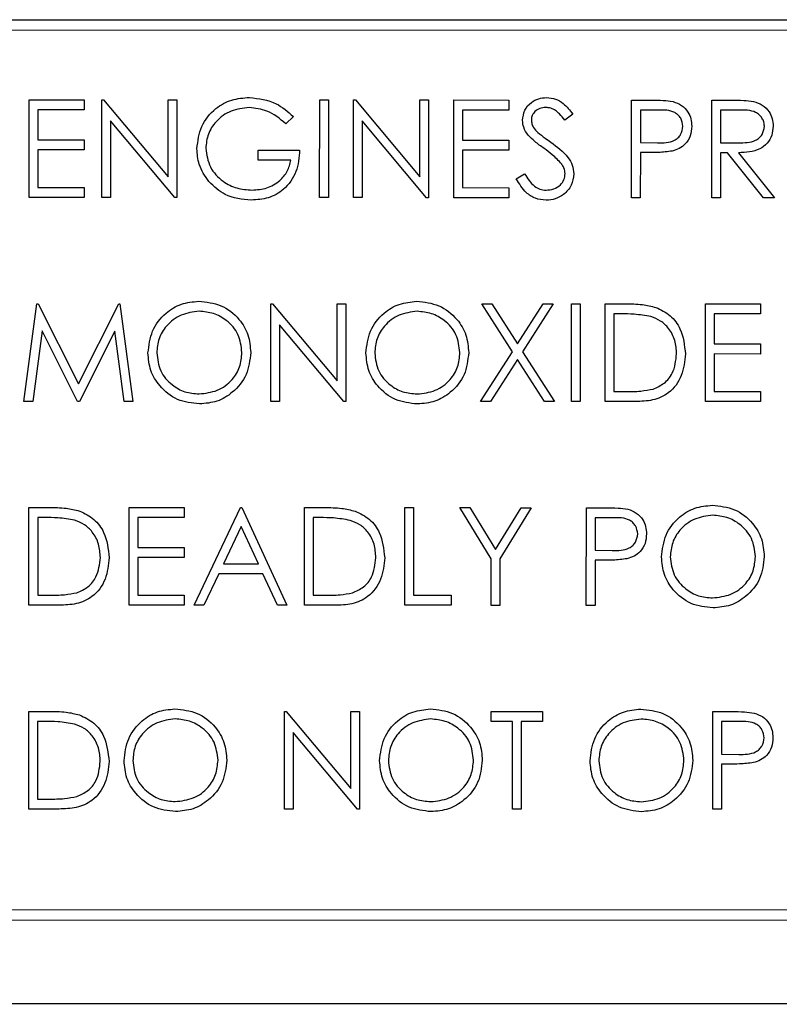
# Model space of a CAD drawing. Units: inches. Extents: x 0.3 to 16.8, y -12.5 to 10.7.
# Drawn here: x 4.6 to 4.6, y -7.8 to -7.7 of the extents above; entities that cross this region are included whole.
import ezdxf

# ---------------------------------------------------------------- set-up
doc = ezdxf.new("R2010")
doc.units = ezdxf.units.IN
doc.header["$MEASUREMENT"] = 0

msp = doc.modelspace()

# ---------------------------------------------------------------- linework, layer by layer
at = {"color": 7, "linetype": 'Continuous', "lineweight": 25}
for p, q in [((4.589116, -7.72045), (4.765366, -7.720507)), ((4.765366, -7.721132), (4.589116, -7.721075)), ((4.594875, -7.731117), (4.594877, -7.725258)), ((4.594877, -7.725258), (4.598182, -7.725259)), ((4.598182, -7.725259), (4.598182, -7.72586)), ((4.599232, -7.731119), (4.599234, -7.725259)), ((4.599234, -7.725259), (4.599344, -7.725259)), ((4.599344, -7.725259), (4.603213, -7.729872)), ((4.603213, -7.729872), (4.603215, -7.725261)), ((4.603215, -7.725261), (4.603741, -7.725261)), ((4.603741, -7.725261), (4.603739, -7.73112)), ((4.612303, -7.731123), (4.612304, -7.725264)), ((4.612304, -7.725264), (4.61283, -7.725264)), ((4.61283, -7.725264), (4.612828, -7.731123)), ((4.614331, -7.731124), (4.614333, -7.725264)), ((4.614333, -7.725264), (4.614443, -7.725264)), ((4.614443, -7.725264), (4.618313, -7.729877)), ((4.618313, -7.729877), (4.618314, -7.725266)), ((4.618314, -7.725266), (4.61884, -7.725266)), ((4.61884, -7.725266), (4.618838, -7.731125)), ((4.62034, -7.731126), (4.620342, -7.725266)), ((4.620342, -7.725266), (4.623648, -7.725267)), ((4.623648, -7.725267), (4.623647, -7.725868)), ((4.631008, -7.731129), (4.631009, -7.72527)), ((4.631009, -7.72527), (4.632159, -7.72527)), ((4.635815, -7.731131), (4.635817, -7.725271)), ((4.635817, -7.725271), (4.63699, -7.725272)), ((4.598182, -7.72586), (4.595402, -7.725859)), ((4.595402, -7.725859), (4.595402, -7.727662)), ((4.620868, -7.725867), (4.620867, -7.72767)), ((4.623647, -7.725868), (4.620868, -7.725867)), ((4.627478, -7.72611), (4.627003, -7.72647)), ((4.631535, -7.725871), (4.631534, -7.727824)), ((4.632607, -7.725871), (4.631535, -7.725871)), ((4.636343, -7.725872), (4.636342, -7.727826)), ((4.637441, -7.725873), (4.636343, -7.725872)), ((4.599759, -7.726518), (4.599758, -7.731119)), ((4.603619, -7.73112), (4.599759, -7.726518)), ((4.610727, -7.726263), (4.610276, -7.72669)), ((4.614858, -7.726523), (4.614857, -7.731124)), ((4.618718, -7.731125), (4.614858, -7.726523)), ((4.595402, -7.727662), (4.598181, -7.727663)), ((4.598181, -7.727663), (4.598181, -7.728264)), ((4.620867, -7.72767), (4.623647, -7.727671)), ((4.623647, -7.727671), (4.623647, -7.728272)), ((4.631534, -7.727824), (4.63256, -7.727837)), ((4.636342, -7.727826), (4.637415, -7.727834)), ((4.598181, -7.728264), (4.595401, -7.728263)), ((4.595401, -7.728263), (4.595401, -7.730517)), ((4.608622, -7.728868), (4.608623, -7.728267)), ((4.608623, -7.728267), (4.611102, -7.728268)), ((4.620867, -7.728271), (4.620866, -7.730525)), ((4.623647, -7.728272), (4.620867, -7.728271)), ((4.631534, -7.728425), (4.631533, -7.731129)), ((4.631953, -7.728425), (4.631534, -7.728425)), ((4.636342, -7.728427), (4.636341, -7.731131)), ((4.636769, -7.728427), (4.636342, -7.728427)), ((4.638921, -7.731132), (4.636769, -7.728427)), ((4.637419, -7.728427), (4.639571, -7.731132)), ((4.610576, -7.728869), (4.608622, -7.728868)), ((4.624097, -7.729997), (4.624592, -7.7297)), ((4.595401, -7.730517), (4.59818, -7.730517)), ((4.59818, -7.730517), (4.59818, -7.731118)), ((4.620866, -7.730525), (4.623646, -7.730526)), ((4.623646, -7.730526), (4.623646, -7.731127)), ((4.59818, -7.731118), (4.594875, -7.731117)), ((4.599758, -7.731119), (4.599232, -7.731119)), ((4.603739, -7.73112), (4.603619, -7.73112)), ((4.612828, -7.731123), (4.612303, -7.731123)), ((4.614857, -7.731124), (4.614331, -7.731124)), ((4.618838, -7.731125), (4.618718, -7.731125)), ((4.623646, -7.731127), (4.62034, -7.731126)), ((4.631533, -7.731129), (4.631008, -7.731129)), ((4.636341, -7.731131), (4.635815, -7.731131)), ((4.639571, -7.731132), (4.638921, -7.731132)), ((4.59457, -7.743344), (4.595346, -7.737484)), ((4.595346, -7.737484), (4.595421, -7.737484)), ((4.595421, -7.737484), (4.597838, -7.742293)), ((4.597838, -7.742293), (4.600253, -7.737486)), ((4.600253, -7.737486), (4.600329, -7.737486)), ((4.600329, -7.737486), (4.601106, -7.743346)), ((4.609369, -7.743348), (4.609371, -7.737489)), ((4.609371, -7.737489), (4.609481, -7.737489)), ((4.609481, -7.737489), (4.613351, -7.742102)), ((4.613351, -7.742102), (4.613352, -7.73749)), ((4.613352, -7.73749), (4.613878, -7.73749)), ((4.613878, -7.73749), (4.613876, -7.74335)), ((4.622029, -7.737493), (4.622635, -7.737493)), ((4.623866, -7.740365), (4.622029, -7.737493)), ((4.622635, -7.737493), (4.624169, -7.739891)), ((4.624169, -7.739891), (4.625704, -7.737494)), ((4.62631, -7.737494), (4.624473, -7.740365)), ((4.625704, -7.737494), (4.62631, -7.737494)), ((4.627398, -7.743354), (4.6274, -7.737495)), ((4.6274, -7.737495), (4.627926, -7.737495)), ((4.627926, -7.737495), (4.627924, -7.743354)), ((4.629426, -7.743355), (4.629428, -7.737495)), ((4.629428, -7.737495), (4.630611, -7.737496)), ((4.635436, -7.743357), (4.635438, -7.737497)), ((4.635438, -7.737497), (4.638743, -7.737498)), ((4.638743, -7.737498), (4.638743, -7.738099)), ((4.629954, -7.738097), (4.629952, -7.742754)), ((4.630366, -7.738097), (4.629954, -7.738097)), ((4.638743, -7.738099), (4.635963, -7.738099)), ((4.635963, -7.738099), (4.635963, -7.739901)), ((4.595661, -7.739118), (4.5951, -7.743344)), ((4.597783, -7.743345), (4.595661, -7.739118)), ((4.600018, -7.739129), (4.597901, -7.743345)), ((4.600578, -7.743345), (4.600018, -7.739129)), ((4.609896, -7.738747), (4.609895, -7.743349)), ((4.613756, -7.74335), (4.609896, -7.738747)), ((4.621952, -7.743352), (4.623866, -7.740365)), ((4.624473, -7.740365), (4.626384, -7.743354)), ((4.635963, -7.739901), (4.638742, -7.739902)), ((4.638742, -7.739902), (4.638742, -7.740503)), ((4.624168, -7.740839), (4.622558, -7.743353)), ((4.625777, -7.743354), (4.624168, -7.740839)), ((4.638742, -7.740503), (4.635962, -7.740502)), ((4.635962, -7.740502), (4.635962, -7.742756)), ((4.629952, -7.742754), (4.630625, -7.742754)), ((4.635962, -7.742756), (4.638741, -7.742757)), ((4.638741, -7.742757), (4.638741, -7.743358)), ((4.5951, -7.743344), (4.59457, -7.743344)), ((4.597901, -7.743345), (4.597783, -7.743345)), ((4.601106, -7.743346), (4.600578, -7.743345)), ((4.609895, -7.743349), (4.609369, -7.743348)), ((4.613876, -7.74335), (4.613756, -7.74335)), ((4.622558, -7.743353), (4.621952, -7.743352)), ((4.626384, -7.743354), (4.625777, -7.743354)), ((4.627924, -7.743354), (4.627398, -7.743354)), ((4.631242, -7.743355), (4.629426, -7.743355)), ((4.638741, -7.743358), (4.635436, -7.743357)), ((4.594867, -7.75557), (4.594869, -7.749711)), ((4.594869, -7.749711), (4.596052, -7.749711)), ((4.600876, -7.755572), (4.600878, -7.749712)), ((4.600878, -7.749712), (4.604184, -7.749714)), ((4.604184, -7.749714), (4.604183, -7.750315)), ((4.604783, -7.755573), (4.607564, -7.749715)), ((4.607564, -7.749715), (4.607639, -7.749715)), ((4.607639, -7.749715), (4.610342, -7.755575)), ((4.611393, -7.755575), (4.611395, -7.749716)), ((4.611395, -7.749716), (4.612578, -7.749716)), ((4.617403, -7.755577), (4.617405, -7.749718)), ((4.617405, -7.749718), (4.617931, -7.749718)), ((4.617931, -7.749718), (4.617929, -7.754976)), ((4.62071, -7.749719), (4.621312, -7.749719)), ((4.622587, -7.752794), (4.62071, -7.749719)), ((4.621312, -7.749719), (4.622851, -7.752237)), ((4.622851, -7.752237), (4.62439, -7.74972)), ((4.624992, -7.74972), (4.623113, -7.752794)), ((4.62439, -7.74972), (4.624992, -7.74972)), ((4.628295, -7.755581), (4.628297, -7.749721)), ((4.628297, -7.749721), (4.629446, -7.749722)), ((4.595394, -7.750312), (4.595393, -7.754969)), ((4.595806, -7.750312), (4.595394, -7.750312)), ((4.601404, -7.750314), (4.601403, -7.752116)), ((4.604183, -7.750315), (4.601404, -7.750314)), ((4.611921, -7.750317), (4.611919, -7.754974)), ((4.612333, -7.750317), (4.611921, -7.750317)), ((4.628823, -7.750322), (4.628822, -7.752276)), ((4.629894, -7.750323), (4.628823, -7.750322)), ((4.607595, -7.750857), (4.606534, -7.753095)), ((4.608627, -7.753095), (4.607595, -7.750857)), ((4.601403, -7.752116), (4.604183, -7.752117)), ((4.604183, -7.752117), (4.604183, -7.752718)), ((4.601403, -7.752717), (4.601402, -7.754971)), ((4.604183, -7.752718), (4.601403, -7.752717)), ((4.622586, -7.755579), (4.622587, -7.752794)), ((4.623113, -7.752794), (4.623112, -7.755579)), ((4.628822, -7.752276), (4.629848, -7.752289)), ((4.606534, -7.753095), (4.608627, -7.753095)), ((4.628822, -7.752877), (4.628821, -7.755581)), ((4.629241, -7.752877), (4.628822, -7.752877)), ((4.606248, -7.753696), (4.605357, -7.755573)), ((4.608904, -7.753696), (4.606248, -7.753696)), ((4.60977, -7.755575), (4.608904, -7.753696)), ((4.595393, -7.754969), (4.596065, -7.754969)), ((4.601402, -7.754971), (4.604182, -7.754972)), ((4.604182, -7.754972), (4.604182, -7.755573)), ((4.611919, -7.754974), (4.612592, -7.754975)), ((4.617929, -7.754976), (4.620182, -7.754977)), ((4.620182, -7.754977), (4.620182, -7.755578)), ((4.596683, -7.75557), (4.594867, -7.75557)), ((4.604182, -7.755573), (4.600876, -7.755572)), ((4.605357, -7.755573), (4.604783, -7.755573)), ((4.610342, -7.755575), (4.60977, -7.755575)), ((4.613209, -7.755576), (4.611393, -7.755575)), ((4.620182, -7.755578), (4.617403, -7.755577)), ((4.623112, -7.755579), (4.622586, -7.755579)), ((4.628821, -7.755581), (4.628295, -7.755581)), ((4.594863, -7.767796), (4.594865, -7.761937)), ((4.594865, -7.761937), (4.596048, -7.761937)), ((4.610187, -7.767801), (4.610189, -7.761942)), ((4.610189, -7.761942), (4.6103, -7.761942)), ((4.6103, -7.761942), (4.614169, -7.766555)), ((4.614169, -7.766555), (4.614171, -7.761943)), ((4.614171, -7.761943), (4.614696, -7.761943)), ((4.614696, -7.761943), (4.614695, -7.767803)), ((4.622584, -7.762547), (4.622584, -7.761946)), ((4.622584, -7.761946), (4.625664, -7.761947)), ((4.625664, -7.761947), (4.625664, -7.762548)), ((4.635878, -7.767809), (4.63588, -7.76195)), ((4.63588, -7.76195), (4.637029, -7.76195)), ((4.59539, -7.762538), (4.595389, -7.767195)), ((4.595802, -7.762538), (4.59539, -7.762538)), ((4.623861, -7.762547), (4.622584, -7.762547)), ((4.623859, -7.767806), (4.623861, -7.762547)), ((4.624387, -7.762547), (4.624385, -7.767806)), ((4.625664, -7.762548), (4.624387, -7.762547)), ((4.636406, -7.762551), (4.636405, -7.764504)), ((4.637478, -7.762552), (4.636406, -7.762551)), ((4.610715, -7.7632), (4.610713, -7.767801)), ((4.614575, -7.767803), (4.610715, -7.7632)), ((4.636405, -7.764504), (4.637431, -7.764518)), ((4.636405, -7.765105), (4.636404, -7.76781)), ((4.636824, -7.765105), (4.636405, -7.765105)), ((4.595389, -7.767195), (4.596061, -7.767196)), ((4.596679, -7.767797), (4.594863, -7.767796)), ((4.610713, -7.767801), (4.610187, -7.767801)), ((4.614695, -7.767803), (4.614575, -7.767803)), ((4.624385, -7.767806), (4.623859, -7.767806)), ((4.636404, -7.76781), (4.635878, -7.767809)), ((4.589098, -7.773826), (4.765348, -7.773883)), ((4.588473, -7.774451), (4.765973, -7.774508)), ((4.583472, -7.779449), (4.770972, -7.77951))]:
    msp.add_line(p, q, dxfattribs=at)
for points, knots in [([(4.604942, -7.728189), (4.605, -7.727729), (4.605115, -7.726811), (4.605959, -7.725781), (4.60701, -7.725199), (4.607733, -7.725141), (4.608094, -7.725112)], [0, 0, 0, 0, 0.27959, 0.559072, 0.779411, 1, 1, 1, 1]), ([(4.608094, -7.725112), (4.608652, -7.725182), (4.60965, -7.725306), (4.610397, -7.72597), (4.610727, -7.726263)], [0, 0, 0, 0, 0.558579, 1, 1, 1, 1]), ([(4.624474, -7.726485), (4.624499, -7.726277), (4.62455, -7.725861), (4.62495, -7.725409), (4.625429, -7.725159), (4.625755, -7.725132), (4.625918, -7.725118)], [0, 0, 0, 0, 0.279553, 0.558798, 0.779378, 1, 1, 1, 1]), ([(4.625918, -7.725118), (4.626098, -7.725136), (4.626459, -7.725171), (4.627024, -7.725516), (4.627306, -7.725885), (4.627478, -7.72611)], [0, 0, 0, 0, 0.2797499, 0.5595012, 1, 1, 1, 1]), ([(4.632159, -7.72527), (4.632409, -7.725269), (4.632856, -7.725268), (4.633299, -7.725331), (4.633493, -7.725359)], [0, 0, 0, 0, 0.560314, 1, 1, 1, 1]), ([(4.633493, -7.725359), (4.633671, -7.725423), (4.634027, -7.725551), (4.634395, -7.725948), (4.634589, -7.726398), (4.634606, -7.726694), (4.634615, -7.726843)], [0, 0, 0, 0, 0.279705, 0.559381, 0.779509, 1, 1, 1, 1]), ([(4.63699, -7.725272), (4.637239, -7.725271), (4.637683, -7.72527), (4.638123, -7.725327), (4.638317, -7.725352)], [0, 0, 0, 0, 0.56024, 1, 1, 1, 1]), ([(4.638317, -7.725352), (4.638501, -7.725413), (4.638869, -7.725535), (4.639255, -7.72593), (4.639469, -7.726385), (4.639488, -7.726688), (4.639497, -7.726839)], [0, 0, 0, 0, 0.279797, 0.5595, 0.779626, 1, 1, 1, 1]), ([(4.608076, -7.725713), (4.607706, -7.725758), (4.606965, -7.725848), (4.606099, -7.726473), (4.605567, -7.727291), (4.605501, -7.727874), (4.605468, -7.728165)], [0, 0, 0, 0, 0.279847, 0.559555, 0.779847, 1, 1, 1, 1]), ([(4.610276, -7.72669), (4.609914, -7.726392), (4.609267, -7.72586), (4.60844, -7.725758), (4.608076, -7.725713)], [0, 0, 0, 0, 0.55984, 1, 1, 1, 1]), ([(4.625859, -7.725719), (4.62574, -7.725728), (4.625502, -7.725746), (4.625216, -7.725929), (4.625028, -7.72618), (4.625009, -7.726367), (4.624999, -7.72646)], [0, 0, 0, 0, 0.280274, 0.559931, 0.77992, 1, 1, 1, 1]), ([(4.627003, -7.72647), (4.626902, -7.726344), (4.626735, -7.726137), (4.62646, -7.725886), (4.626173, -7.725743), (4.625964, -7.725727), (4.625859, -7.725719)], [0, 0, 0, 0, 0.340409, 0.560482, 0.78018, 1, 1, 1, 1]), ([(4.634089, -7.726845), (4.634062, -7.726677), (4.634022, -7.726424), (4.633807, -7.726159), (4.633393, -7.725862), (4.632956, -7.725867), (4.632607, -7.725871)], [0, 0, 0, 0, 0.248969, 0.374729, 0.500383, 1, 1, 1, 1]), ([(4.638972, -7.726838), (4.638965, -7.726752), (4.638953, -7.726581), (4.638836, -7.726347), (4.638671, -7.726148), (4.638237, -7.725862), (4.637795, -7.725868), (4.637441, -7.725873)], [0, 0, 0, 0, 0.125307, 0.250617, 0.375954, 0.501281, 1, 1, 1, 1]), ([(4.624801, -7.727377), (4.624698, -7.727225), (4.624513, -7.726953), (4.624486, -7.726628), (4.624474, -7.726485)], [0, 0, 0, 0, 0.55984, 1, 1, 1, 1]), ([(4.624999, -7.72646), (4.625006, -7.726542), (4.62502, -7.726706), (4.625147, -7.726975), (4.625295, -7.727126), (4.625385, -7.727218)], [0, 0, 0, 0, 0.2799464, 0.5597741, 1, 1, 1, 1]), ([(4.63256, -7.727837), (4.632917, -7.727839), (4.633364, -7.72784), (4.633797, -7.727547), (4.634022, -7.727278), (4.634062, -7.727018), (4.634089, -7.726845)], [0, 0, 0, 0, 0.499721, 0.62535, 0.751083, 1, 1, 1, 1]), ([(4.634615, -7.726843), (4.634601, -7.727036), (4.634573, -7.727422), (4.634279, -7.727892), (4.63388, -7.728195), (4.63359, -7.728285), (4.633445, -7.728329)], [0, 0, 0, 0, 0.280099, 0.559324, 0.779458, 1, 1, 1, 1]), ([(4.637415, -7.727834), (4.637775, -7.727833), (4.638225, -7.727832), (4.63867, -7.727546), (4.638902, -7.727277), (4.638944, -7.727013), (4.638972, -7.726838)], [0, 0, 0, 0, 0.499827, 0.625498, 0.751208, 1, 1, 1, 1]), ([(4.639497, -7.726839), (4.639482, -7.727025), (4.639451, -7.727395), (4.639161, -7.727887), (4.638501, -7.728379), (4.637865, -7.728407), (4.637419, -7.728427)], [0, 0, 0, 0, 0.18712, 0.373979, 0.560911, 1, 1, 1, 1]), ([(4.625761, -7.728174), (4.62557, -7.728039), (4.625229, -7.727798), (4.624931, -7.727506), (4.624801, -7.727377)], [0, 0, 0, 0, 0.560413, 1, 1, 1, 1]), ([(4.625385, -7.727218), (4.62553, -7.72733), (4.625788, -7.72753), (4.626055, -7.727718), (4.626173, -7.727801)], [0, 0, 0, 0, 0.559906, 1, 1, 1, 1]), ([(4.626173, -7.727801), (4.62654, -7.728073), (4.627051, -7.728452), (4.627487, -7.729158), (4.627531, -7.729514), (4.627552, -7.729692)], [0, 0, 0, 0, 0.560115, 0.780284, 1, 1, 1, 1]), ([(4.605659, -7.730163), (4.605428, -7.729828), (4.605015, -7.729229), (4.604964, -7.728507), (4.604942, -7.728189)], [0, 0, 0, 0, 0.559317, 1, 1, 1, 1]), ([(4.605468, -7.728165), (4.605527, -7.728553), (4.605647, -7.729328), (4.606424, -7.730147), (4.607328, -7.730598), (4.607938, -7.730647), (4.608244, -7.730671)], [0, 0, 0, 0, 0.2790614, 0.5585842, 0.7792365, 1, 1, 1, 1]), ([(4.611102, -7.728268), (4.611065, -7.728711), (4.610993, -7.729593), (4.610251, -7.730638), (4.609238, -7.731201), (4.608545, -7.731248), (4.608198, -7.731272)], [0, 0, 0, 0, 0.280351, 0.559367, 0.779371, 1, 1, 1, 1]), ([(4.626817, -7.729109), (4.626636, -7.728916), (4.626314, -7.72857), (4.62593, -7.728295), (4.625761, -7.728174)], [0, 0, 0, 0, 0.5594958, 1, 1, 1, 1]), ([(4.633445, -7.728329), (4.633168, -7.728364), (4.632672, -7.728426), (4.632173, -7.728425), (4.631953, -7.728425)], [0, 0, 0, 0, 0.559694, 1, 1, 1, 1]), ([(4.608244, -7.730671), (4.608546, -7.730648), (4.60915, -7.730602), (4.609893, -7.730166), (4.610407, -7.729564), (4.610519, -7.729101), (4.610576, -7.728869)], [0, 0, 0, 0, 0.280254, 0.559912, 0.779941, 1, 1, 1, 1]), ([(4.627027, -7.729684), (4.627012, -7.729567), (4.626987, -7.729359), (4.626869, -7.729185), (4.626817, -7.729109)], [0, 0, 0, 0, 0.55899, 1, 1, 1, 1]), ([(4.624592, -7.7297), (4.624766, -7.729967), (4.625009, -7.730341), (4.625505, -7.730638), (4.625754, -7.730664), (4.625878, -7.730677)], [0, 0, 0, 0, 0.559321, 0.779782, 1, 1, 1, 1]), ([(4.625878, -7.730677), (4.626036, -7.730661), (4.626351, -7.73063), (4.626736, -7.730393), (4.62698, -7.730055), (4.627011, -7.729808), (4.627027, -7.729684)], [0, 0, 0, 0, 0.280276, 0.560148, 0.780153, 1, 1, 1, 1]), ([(4.627552, -7.729692), (4.62752, -7.729932), (4.627454, -7.730412), (4.626985, -7.730922), (4.626444, -7.731232), (4.626067, -7.731263), (4.625878, -7.731278)], [0, 0, 0, 0, 0.2791829, 0.5590851, 0.779446, 1, 1, 1, 1]), ([(4.608198, -7.731272), (4.607651, -7.731222), (4.606673, -7.731132), (4.605969, -7.730459), (4.605659, -7.730163)], [0, 0, 0, 0, 0.559617, 1, 1, 1, 1]), ([(4.625878, -7.731278), (4.625661, -7.731256), (4.625228, -7.731212), (4.62456, -7.73077), (4.624273, -7.73029), (4.624097, -7.729997)], [0, 0, 0, 0, 0.2798798, 0.5596658, 1, 1, 1, 1]), ([(4.602008, -7.740442), (4.602062, -7.73999), (4.602171, -7.739086), (4.602973, -7.738056), (4.603986, -7.737443), (4.604696, -7.737373), (4.605051, -7.737337)], [0, 0, 0, 0, 0.279731, 0.5593268, 0.7796805, 1, 1, 1, 1]), ([(4.605051, -7.737337), (4.605511, -7.737386), (4.606429, -7.737482), (4.607455, -7.738314), (4.608078, -7.739335), (4.608138, -7.740056), (4.608168, -7.740416)], [0, 0, 0, 0, 0.279767, 0.559358, 0.779571, 1, 1, 1, 1]), ([(4.615079, -7.740446), (4.615133, -7.739994), (4.615242, -7.73909), (4.616044, -7.738061), (4.617057, -7.737447), (4.617767, -7.737377), (4.618122, -7.737342)], [0, 0, 0, 0, 0.279731, 0.5593268, 0.7796805, 1, 1, 1, 1]), ([(4.618122, -7.737342), (4.618582, -7.73739), (4.619499, -7.737487), (4.620526, -7.738318), (4.621149, -7.739339), (4.621209, -7.74006), (4.621239, -7.74042)], [0, 0, 0, 0, 0.279767, 0.559358, 0.779571, 1, 1, 1, 1]), ([(4.605077, -7.737938), (4.604707, -7.737986), (4.603967, -7.738082), (4.603121, -7.738734), (4.602614, -7.739564), (4.602561, -7.740148), (4.602534, -7.74044)], [0, 0, 0, 0, 0.279627, 0.55935, 0.77963, 1, 1, 1, 1]), ([(4.607642, -7.740415), (4.607597, -7.740043), (4.607507, -7.739299), (4.606795, -7.738492), (4.605951, -7.738025), (4.605368, -7.737967), (4.605077, -7.737938)], [0, 0, 0, 0, 0.279468, 0.55887, 0.779516, 1, 1, 1, 1]), ([(4.618148, -7.737943), (4.617778, -7.73799), (4.617038, -7.738086), (4.616192, -7.738739), (4.615685, -7.739569), (4.615632, -7.740152), (4.615605, -7.740444)], [0, 0, 0, 0, 0.279627, 0.55935, 0.77963, 1, 1, 1, 1]), ([(4.620713, -7.740419), (4.620668, -7.740047), (4.620578, -7.739303), (4.619866, -7.738496), (4.619021, -7.738029), (4.618439, -7.737971), (4.618148, -7.737943)], [0, 0, 0, 0, 0.279468, 0.55887, 0.779516, 1, 1, 1, 1]), ([(4.630611, -7.737496), (4.630963, -7.737496), (4.631592, -7.737497), (4.632202, -7.737643), (4.63247, -7.737708)], [0, 0, 0, 0, 0.560445, 1, 1, 1, 1]), ([(4.63247, -7.737708), (4.632768, -7.737852), (4.633365, -7.738142), (4.63409, -7.73913), (4.63418, -7.739981), (4.634235, -7.740501)], [0, 0, 0, 0, 0.280264, 0.560715, 1, 1, 1, 1]), ([(4.632166, -7.738262), (4.631833, -7.738203), (4.631237, -7.738098), (4.630632, -7.738097), (4.630366, -7.738097)], [0, 0, 0, 0, 0.559542, 1, 1, 1, 1]), ([(4.633709, -7.740499), (4.63369, -7.740225), (4.633652, -7.739677), (4.633289, -7.738987), (4.632771, -7.738493), (4.632368, -7.738339), (4.632166, -7.738262)], [0, 0, 0, 0, 0.280178, 0.559765, 0.779797, 1, 1, 1, 1]), ([(4.605075, -7.742896), (4.605448, -7.742854), (4.606192, -7.742769), (4.607054, -7.742128), (4.607561, -7.741293), (4.607615, -7.740707), (4.607642, -7.740415)], [0, 0, 0, 0, 0.2798297, 0.559389, 0.7796538, 1, 1, 1, 1]), ([(4.608168, -7.740416), (4.608116, -7.740871), (4.608013, -7.74178), (4.607178, -7.742788), (4.606168, -7.743406), (4.605454, -7.743467), (4.605096, -7.743497)], [0, 0, 0, 0, 0.27963, 0.559343, 0.779597, 1, 1, 1, 1]), ([(4.618146, -7.7429), (4.618519, -7.742858), (4.619262, -7.742774), (4.620125, -7.742132), (4.620632, -7.741297), (4.620686, -7.740712), (4.620713, -7.740419)], [0, 0, 0, 0, 0.2798297, 0.559389, 0.7796538, 1, 1, 1, 1]), ([(4.621239, -7.74042), (4.621187, -7.740875), (4.621084, -7.741784), (4.620249, -7.742792), (4.619239, -7.743411), (4.618525, -7.743471), (4.618167, -7.743501)], [0, 0, 0, 0, 0.27963, 0.559343, 0.779597, 1, 1, 1, 1]), ([(4.605096, -7.743497), (4.604642, -7.743447), (4.603734, -7.743346), (4.602725, -7.742517), (4.602102, -7.741511), (4.60204, -7.740799), (4.602008, -7.740442)], [0, 0, 0, 0, 0.279663, 0.559354, 0.779636, 1, 1, 1, 1]), ([(4.602534, -7.74044), (4.602579, -7.740809), (4.602668, -7.741548), (4.603376, -7.742345), (4.604206, -7.742825), (4.604786, -7.742872), (4.605075, -7.742896)], [0, 0, 0, 0, 0.279416, 0.559077, 0.779478, 1, 1, 1, 1]), ([(4.618167, -7.743501), (4.617713, -7.743451), (4.616805, -7.74335), (4.615795, -7.742522), (4.615173, -7.741516), (4.61511, -7.740803), (4.615079, -7.740446)], [0, 0, 0, 0, 0.279663, 0.559354, 0.779636, 1, 1, 1, 1]), ([(4.615605, -7.740444), (4.61565, -7.740813), (4.615739, -7.741552), (4.616447, -7.742349), (4.617277, -7.742829), (4.617857, -7.742877), (4.618146, -7.7429)], [0, 0, 0, 0, 0.279416, 0.559077, 0.779478, 1, 1, 1, 1]), ([(4.634235, -7.740501), (4.634192, -7.740941), (4.634106, -7.741819), (4.633347, -7.742867), (4.63228, -7.743324), (4.631589, -7.743345), (4.631242, -7.743355)], [0, 0, 0, 0, 0.280124, 0.5592478, 0.7788365, 1, 1, 1, 1]), ([(4.6323, -7.742606), (4.632534, -7.742503), (4.633001, -7.742298), (4.633592, -7.741558), (4.633664, -7.740901), (4.633709, -7.740499)], [0, 0, 0, 0, 0.280536, 0.561015, 1, 1, 1, 1]), ([(4.630625, -7.742754), (4.63094, -7.742755), (4.631504, -7.742757), (4.632057, -7.742652), (4.6323, -7.742606)], [0, 0, 0, 0, 0.560426, 1, 1, 1, 1]), ([(4.596052, -7.749711), (4.596404, -7.749711), (4.597032, -7.749712), (4.597643, -7.749859), (4.597911, -7.749923)], [0, 0, 0, 0, 0.560445, 1, 1, 1, 1]), ([(4.612578, -7.749716), (4.61293, -7.749717), (4.613559, -7.749718), (4.614169, -7.749864), (4.614437, -7.749928)], [0, 0, 0, 0, 0.560445, 1, 1, 1, 1]), ([(4.629446, -7.749722), (4.629697, -7.749721), (4.630144, -7.74972), (4.630586, -7.749783), (4.630781, -7.74981)], [0, 0, 0, 0, 0.560314, 1, 1, 1, 1]), ([(4.630781, -7.74981), (4.630959, -7.749875), (4.631315, -7.750003), (4.631683, -7.7504), (4.631877, -7.75085), (4.631894, -7.751146), (4.631902, -7.751294)], [0, 0, 0, 0, 0.279705, 0.559381, 0.779509, 1, 1, 1, 1]), ([(4.632803, -7.752678), (4.632858, -7.752226), (4.632966, -7.751322), (4.633768, -7.750293), (4.634781, -7.749679), (4.635492, -7.749609), (4.635847, -7.749574)], [0, 0, 0, 0, 0.279731, 0.5593268, 0.7796805, 1, 1, 1, 1]), ([(4.635847, -7.749574), (4.636306, -7.749622), (4.637224, -7.749719), (4.63825, -7.75055), (4.638873, -7.751571), (4.638933, -7.752292), (4.638963, -7.752652)], [0, 0, 0, 0, 0.279767, 0.559358, 0.779571, 1, 1, 1, 1]), ([(4.597607, -7.750477), (4.597273, -7.750418), (4.596677, -7.750313), (4.596073, -7.750312), (4.595806, -7.750312)], [0, 0, 0, 0, 0.559542, 1, 1, 1, 1]), ([(4.597911, -7.749923), (4.598209, -7.750067), (4.598806, -7.750357), (4.59953, -7.751345), (4.59962, -7.752196), (4.599675, -7.752716)], [0, 0, 0, 0, 0.280264, 0.560715, 1, 1, 1, 1]), ([(4.614133, -7.750482), (4.6138, -7.750423), (4.613204, -7.750318), (4.612599, -7.750317), (4.612333, -7.750317)], [0, 0, 0, 0, 0.5595421, 1, 1, 1, 1]), ([(4.614437, -7.749928), (4.614736, -7.750073), (4.615332, -7.750362), (4.616057, -7.75135), (4.616147, -7.752201), (4.616202, -7.752721)], [0, 0, 0, 0, 0.280264, 0.560715, 1, 1, 1, 1]), ([(4.631377, -7.751296), (4.63135, -7.751128), (4.63131, -7.750875), (4.631094, -7.750611), (4.630681, -7.750314), (4.630244, -7.750319), (4.629894, -7.750323)], [0, 0, 0, 0, 0.248969, 0.374729, 0.500383, 1, 1, 1, 1]), ([(4.635872, -7.750175), (4.635503, -7.750222), (4.634763, -7.750318), (4.633916, -7.750971), (4.633409, -7.751801), (4.633356, -7.752384), (4.633329, -7.752676)], [0, 0, 0, 0, 0.279627, 0.55935, 0.77963, 1, 1, 1, 1]), ([(4.638437, -7.752651), (4.638393, -7.752279), (4.638303, -7.751535), (4.63759, -7.750728), (4.636746, -7.750261), (4.636163, -7.750203), (4.635872, -7.750175)], [0, 0, 0, 0, 0.279468, 0.55887, 0.779516, 1, 1, 1, 1]), ([(4.59915, -7.752714), (4.599131, -7.75244), (4.599093, -7.751892), (4.59873, -7.751202), (4.598212, -7.750708), (4.597809, -7.750554), (4.597607, -7.750477)], [0, 0, 0, 0, 0.280178, 0.559765, 0.779797, 1, 1, 1, 1]), ([(4.615676, -7.75272), (4.615657, -7.752445), (4.61562, -7.751898), (4.615256, -7.751207), (4.614738, -7.750714), (4.614335, -7.750559), (4.614133, -7.750482)], [0, 0, 0, 0, 0.280178, 0.559765, 0.779797, 1, 1, 1, 1]), ([(4.629848, -7.752289), (4.630205, -7.75229), (4.630652, -7.752292), (4.631084, -7.751999), (4.63131, -7.75173), (4.63135, -7.751469), (4.631377, -7.751296)], [0, 0, 0, 0, 0.4997206, 0.6253498, 0.7510825, 1, 1, 1, 1]), ([(4.631902, -7.751294), (4.631888, -7.751487), (4.631861, -7.751873), (4.631567, -7.752343), (4.631167, -7.752647), (4.630878, -7.752736), (4.630733, -7.752781)], [0, 0, 0, 0, 0.280099, 0.559324, 0.779458, 1, 1, 1, 1]), ([(4.599675, -7.752716), (4.599632, -7.753156), (4.599547, -7.754034), (4.598787, -7.755082), (4.59772, -7.755539), (4.597029, -7.75556), (4.596683, -7.75557)], [0, 0, 0, 0, 0.280124, 0.559248, 0.778837, 1, 1, 1, 1]), ([(4.59774, -7.754821), (4.597974, -7.754718), (4.598442, -7.754513), (4.599032, -7.753773), (4.599105, -7.753116), (4.59915, -7.752714)], [0, 0, 0, 0, 0.280536, 0.561015, 1, 1, 1, 1]), ([(4.616202, -7.752721), (4.616159, -7.753161), (4.616073, -7.754039), (4.615314, -7.755087), (4.614247, -7.755545), (4.613556, -7.755565), (4.613209, -7.755576)], [0, 0, 0, 0, 0.280124, 0.5592478, 0.7788365, 1, 1, 1, 1]), ([(4.614267, -7.754826), (4.614501, -7.754724), (4.614969, -7.754519), (4.615559, -7.753779), (4.615632, -7.753121), (4.615676, -7.75272)], [0, 0, 0, 0, 0.280536, 0.561015, 1, 1, 1, 1]), ([(4.630733, -7.752781), (4.630456, -7.752816), (4.62996, -7.752878), (4.629461, -7.752877), (4.629241, -7.752877)], [0, 0, 0, 0, 0.5596942, 1, 1, 1, 1]), ([(4.635892, -7.755733), (4.635438, -7.755683), (4.63453, -7.755582), (4.63352, -7.754754), (4.632898, -7.753748), (4.632835, -7.753035), (4.632803, -7.752678)], [0, 0, 0, 0, 0.279663, 0.559354, 0.779636, 1, 1, 1, 1]), ([(4.633329, -7.752676), (4.633374, -7.753045), (4.633463, -7.753784), (4.634171, -7.754581), (4.635001, -7.755061), (4.635581, -7.755109), (4.635871, -7.755132)], [0, 0, 0, 0, 0.279416, 0.559077, 0.779478, 1, 1, 1, 1]), ([(4.635871, -7.755132), (4.636243, -7.75509), (4.636987, -7.755006), (4.637849, -7.754364), (4.638356, -7.753529), (4.63841, -7.752944), (4.638437, -7.752651)], [0, 0, 0, 0, 0.27983, 0.559389, 0.779654, 1, 1, 1, 1]), ([(4.638963, -7.752652), (4.638912, -7.753107), (4.638808, -7.754016), (4.637973, -7.755024), (4.636963, -7.755643), (4.636249, -7.755703), (4.635892, -7.755733)], [0, 0, 0, 0, 0.27963, 0.559343, 0.779597, 1, 1, 1, 1]), ([(4.596065, -7.754969), (4.596381, -7.75497), (4.596944, -7.754972), (4.597497, -7.754867), (4.59774, -7.754821)], [0, 0, 0, 0, 0.560426, 1, 1, 1, 1]), ([(4.612592, -7.754975), (4.612907, -7.754976), (4.613471, -7.754977), (4.614024, -7.754872), (4.614267, -7.754826)], [0, 0, 0, 0, 0.560426, 1, 1, 1, 1]), ([(4.596048, -7.761937), (4.5964, -7.761938), (4.597028, -7.761939), (4.597639, -7.762085), (4.597907, -7.762149)], [0, 0, 0, 0, 0.560445, 1, 1, 1, 1]), ([(4.597907, -7.762149), (4.598205, -7.762294), (4.598802, -7.762583), (4.599526, -7.763571), (4.599616, -7.764422), (4.599671, -7.764942)], [0, 0, 0, 0, 0.280264, 0.560715, 1, 1, 1, 1]), ([(4.600573, -7.764894), (4.600627, -7.764442), (4.600736, -7.763538), (4.601538, -7.762509), (4.60255, -7.761895), (4.603261, -7.761825), (4.603616, -7.761789)], [0, 0, 0, 0, 0.279731, 0.5593268, 0.7796805, 1, 1, 1, 1]), ([(4.603616, -7.761789), (4.604075, -7.761838), (4.604993, -7.761934), (4.60602, -7.762766), (4.606643, -7.763787), (4.606703, -7.764508), (4.606733, -7.764868)], [0, 0, 0, 0, 0.279767, 0.559358, 0.779571, 1, 1, 1, 1]), ([(4.615897, -7.764899), (4.615952, -7.764447), (4.61606, -7.763543), (4.616862, -7.762514), (4.617875, -7.7619), (4.618586, -7.76183), (4.618941, -7.761794)], [0, 0, 0, 0, 0.279731, 0.5593268, 0.7796805, 1, 1, 1, 1]), ([(4.618941, -7.761794), (4.6194, -7.761843), (4.620318, -7.761939), (4.621344, -7.762771), (4.621967, -7.763792), (4.622027, -7.764513), (4.622057, -7.764873)], [0, 0, 0, 0, 0.279767, 0.559358, 0.779571, 1, 1, 1, 1]), ([(4.628518, -7.764903), (4.628572, -7.764451), (4.62868, -7.763547), (4.629483, -7.762518), (4.630495, -7.761904), (4.631206, -7.761834), (4.631561, -7.761798)], [0, 0, 0, 0, 0.279731, 0.5593268, 0.7796805, 1, 1, 1, 1]), ([(4.631561, -7.761798), (4.63202, -7.761847), (4.632938, -7.761943), (4.633965, -7.762775), (4.634587, -7.763796), (4.634647, -7.764517), (4.634677, -7.764877)], [0, 0, 0, 0, 0.279767, 0.559358, 0.779571, 1, 1, 1, 1]), ([(4.637029, -7.76195), (4.63728, -7.76195), (4.637727, -7.761948), (4.638169, -7.762011), (4.638364, -7.762039)], [0, 0, 0, 0, 0.560314, 1, 1, 1, 1]), ([(4.638364, -7.762039), (4.638542, -7.762103), (4.638898, -7.762232), (4.639266, -7.762628), (4.63946, -7.763079), (4.639477, -7.763375), (4.639486, -7.763523)], [0, 0, 0, 0, 0.279705, 0.559381, 0.779509, 1, 1, 1, 1]), ([(4.597603, -7.762703), (4.597269, -7.762644), (4.596673, -7.762539), (4.596069, -7.762538), (4.595802, -7.762538)], [0, 0, 0, 0, 0.5595421, 1, 1, 1, 1]), ([(4.599146, -7.764941), (4.599127, -7.764666), (4.599089, -7.764118), (4.598726, -7.763428), (4.598208, -7.762934), (4.597805, -7.76278), (4.597603, -7.762703)], [0, 0, 0, 0, 0.280178, 0.559765, 0.779797, 1, 1, 1, 1]), ([(4.603642, -7.76239), (4.603272, -7.762438), (4.602532, -7.762534), (4.601686, -7.763186), (4.601179, -7.764016), (4.601125, -7.7646), (4.601099, -7.764892)], [0, 0, 0, 0, 0.279627, 0.55935, 0.77963, 1, 1, 1, 1]), ([(4.606207, -7.764867), (4.606162, -7.764495), (4.606072, -7.763751), (4.60536, -7.762944), (4.604515, -7.762477), (4.603933, -7.762419), (4.603642, -7.76239)], [0, 0, 0, 0, 0.279468, 0.55887, 0.779516, 1, 1, 1, 1]), ([(4.618966, -7.762395), (4.618597, -7.762443), (4.617857, -7.762539), (4.61701, -7.763191), (4.616503, -7.764021), (4.61645, -7.764605), (4.616423, -7.764897)], [0, 0, 0, 0, 0.2796271, 0.5593495, 0.7796302, 1, 1, 1, 1]), ([(4.621531, -7.764872), (4.621487, -7.7645), (4.621397, -7.763756), (4.620684, -7.762949), (4.61984, -7.762482), (4.619257, -7.762424), (4.618966, -7.762395)], [0, 0, 0, 0, 0.279468, 0.55887, 0.779516, 1, 1, 1, 1]), ([(4.631587, -7.762399), (4.631217, -7.762447), (4.630477, -7.762543), (4.62963, -7.763195), (4.629123, -7.764026), (4.62907, -7.764609), (4.629043, -7.764901)], [0, 0, 0, 0, 0.2796271, 0.5593495, 0.7796302, 1, 1, 1, 1]), ([(4.634152, -7.764876), (4.634107, -7.764504), (4.634017, -7.76376), (4.633304, -7.762953), (4.63246, -7.762486), (4.631878, -7.762428), (4.631587, -7.762399)], [0, 0, 0, 0, 0.279468, 0.5588703, 0.7795158, 1, 1, 1, 1]), ([(4.63896, -7.763525), (4.638933, -7.763357), (4.638893, -7.763104), (4.638678, -7.76284), (4.638264, -7.762543), (4.637827, -7.762548), (4.637478, -7.762552)], [0, 0, 0, 0, 0.248969, 0.374729, 0.500383, 1, 1, 1, 1]), ([(4.637431, -7.764518), (4.637788, -7.764519), (4.638235, -7.764521), (4.638668, -7.764228), (4.638893, -7.763959), (4.638933, -7.763698), (4.63896, -7.763525)], [0, 0, 0, 0, 0.499721, 0.62535, 0.751083, 1, 1, 1, 1]), ([(4.639486, -7.763523), (4.639472, -7.763716), (4.639444, -7.764102), (4.63915, -7.764572), (4.638751, -7.764875), (4.638461, -7.764965), (4.638316, -7.76501)], [0, 0, 0, 0, 0.280099, 0.559324, 0.779458, 1, 1, 1, 1]), ([(4.599671, -7.764942), (4.599628, -7.765382), (4.599543, -7.76626), (4.598783, -7.767308), (4.597716, -7.767766), (4.597025, -7.767786), (4.596679, -7.767797)], [0, 0, 0, 0, 0.280124, 0.5592478, 0.7788365, 1, 1, 1, 1]), ([(4.597736, -7.767047), (4.59797, -7.766945), (4.598438, -7.76674), (4.599029, -7.765999), (4.599101, -7.765342), (4.599146, -7.764941)], [0, 0, 0, 0, 0.280536, 0.561015, 1, 1, 1, 1]), ([(4.603661, -7.767949), (4.603207, -7.767899), (4.602299, -7.767798), (4.601289, -7.766969), (4.600667, -7.765963), (4.600604, -7.765251), (4.600573, -7.764894)], [0, 0, 0, 0, 0.279663, 0.559354, 0.779636, 1, 1, 1, 1]), ([(4.601099, -7.764892), (4.601143, -7.765261), (4.601233, -7.766), (4.601941, -7.766797), (4.602771, -7.767277), (4.60335, -7.767324), (4.60364, -7.767348)], [0, 0, 0, 0, 0.279416, 0.559077, 0.779478, 1, 1, 1, 1]), ([(4.60364, -7.767348), (4.604012, -7.767306), (4.604756, -7.767221), (4.605619, -7.76658), (4.606126, -7.765745), (4.60618, -7.765159), (4.606207, -7.764867)], [0, 0, 0, 0, 0.2798297, 0.559389, 0.7796538, 1, 1, 1, 1]), ([(4.606733, -7.764868), (4.606681, -7.765323), (4.606578, -7.766232), (4.605743, -7.76724), (4.604733, -7.767858), (4.604018, -7.767919), (4.603661, -7.767949)], [0, 0, 0, 0, 0.27963, 0.559343, 0.779597, 1, 1, 1, 1]), ([(4.618986, -7.767954), (4.618532, -7.767904), (4.617624, -7.767803), (4.616614, -7.766974), (4.615992, -7.765968), (4.615929, -7.765256), (4.615897, -7.764899)], [0, 0, 0, 0, 0.279663, 0.559354, 0.779636, 1, 1, 1, 1]), ([(4.616423, -7.764897), (4.616468, -7.765266), (4.616557, -7.766005), (4.617265, -7.766802), (4.618095, -7.767282), (4.618675, -7.767329), (4.618965, -7.767353)], [0, 0, 0, 0, 0.279416, 0.559077, 0.779478, 1, 1, 1, 1]), ([(4.618965, -7.767353), (4.619337, -7.767311), (4.620081, -7.767226), (4.620943, -7.766585), (4.62145, -7.76575), (4.621504, -7.765164), (4.621531, -7.764872)], [0, 0, 0, 0, 0.27983, 0.559389, 0.779654, 1, 1, 1, 1]), ([(4.622057, -7.764873), (4.622006, -7.765328), (4.621902, -7.766237), (4.621067, -7.767245), (4.620057, -7.767863), (4.619343, -7.767924), (4.618986, -7.767954)], [0, 0, 0, 0, 0.27963, 0.559343, 0.779597, 1, 1, 1, 1]), ([(4.631606, -7.767958), (4.631152, -7.767908), (4.630244, -7.767807), (4.629234, -7.766979), (4.628612, -7.765972), (4.628549, -7.76526), (4.628518, -7.764903)], [0, 0, 0, 0, 0.279663, 0.559354, 0.779636, 1, 1, 1, 1]), ([(4.629043, -7.764901), (4.629088, -7.76527), (4.629178, -7.766009), (4.629885, -7.766806), (4.630715, -7.767286), (4.631295, -7.767333), (4.631585, -7.767357)], [0, 0, 0, 0, 0.279416, 0.559077, 0.779478, 1, 1, 1, 1]), ([(4.631585, -7.767357), (4.631957, -7.767315), (4.632701, -7.767231), (4.633563, -7.766589), (4.634071, -7.765754), (4.634125, -7.765168), (4.634152, -7.764876)], [0, 0, 0, 0, 0.2798297, 0.559389, 0.7796538, 1, 1, 1, 1]), ([(4.634677, -7.764877), (4.634626, -7.765332), (4.634522, -7.766241), (4.633688, -7.767249), (4.632677, -7.767867), (4.631963, -7.767928), (4.631606, -7.767958)], [0, 0, 0, 0, 0.27963, 0.559343, 0.779597, 1, 1, 1, 1]), ([(4.638316, -7.76501), (4.638039, -7.765044), (4.637543, -7.765107), (4.637044, -7.765106), (4.636824, -7.765105)], [0, 0, 0, 0, 0.559694, 1, 1, 1, 1]), ([(4.596061, -7.767196), (4.596377, -7.767197), (4.59694, -7.767198), (4.597493, -7.767093), (4.597736, -7.767047)], [0, 0, 0, 0, 0.560426, 1, 1, 1, 1])]:
    msp.add_open_spline(points, degree=3, knots=knots, dxfattribs=at)

doc.saveas('drawing.dxf')
